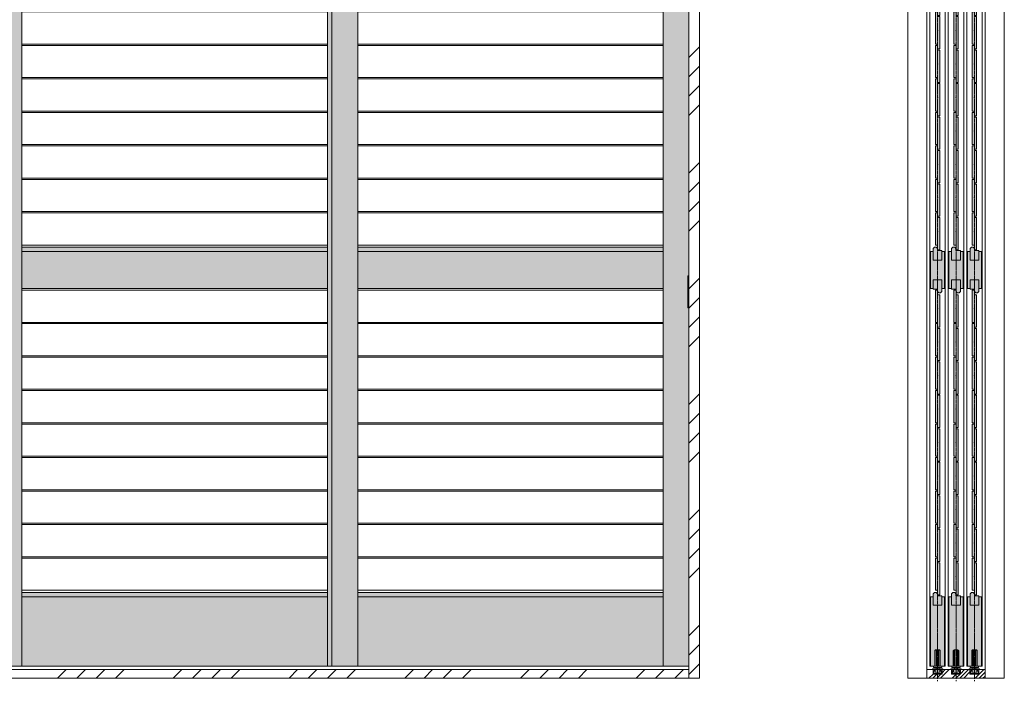
# Model space of a CAD drawing. Units: millimetres. Extents: x -6555 to 1720, y -16793 to -11419.
# Drawn here: x -573 to 1720, y -14501 to -12960 of the extents above; entities that cross this region are included whole.
import ezdxf

# ---------------------------------------------------------------- set-up
doc = ezdxf.new("R2010")
doc.units = ezdxf.units.MM
for name, pattern in [('CENTER', [50.8, 31.75, -6.35, 6.35, -6.35]), ('MCDASH03', [5.254331, 2.627359, -1.313486, 0, -1.313486]), ('MCDASH06', [3.22616, 0, -1.61308, 0, -1.61308])]:
    doc.linetypes.add(name, pattern=pattern)
doc.layers.get('0').update_dxf_attribs({"lineweight": 13})
doc.layers.add('Continuous', color=7, linetype='Continuous', lineweight=13)
doc.layers.add('Dimensions', color=5, linetype='Continuous', lineweight=9)

# ---------------------------------------------------------------- blocks, each defined once
blk = doc.blocks.new('*U66')
at = {"layer": 'Continuous'}
for p, q in [((355.5, 37.5), (-355.5, 37.5)), ((355.5, -37.5), (-355.5, -37.5))]:
    blk.add_line(p, q, dxfattribs=at)
blk = doc.blocks.new('*U67')
at = {"layer": 'Continuous', "color": 0, "linetype": 'ByBlock', "lineweight": -2, "transparency": 16777216}
for p in [(0, 0), (0, -78), (0, -156), (0, -234), (0, -312), (0, -390), (0, -468), (0, -546), (0, -624), (0, -702), (0, -780), (0, -858), (0, -936), (0, -1014), (0, -1092)]:
    blk.add_blockref('*U66', p, dxfattribs=at)
blk = doc.blocks.new('*U68')
at = {"layer": 'Continuous'}
for p, q in [((355.5, 37.5), (-355.5, 37.5)), ((355.5, -37.5), (-355.5, -37.5))]:
    blk.add_line(p, q, dxfattribs=at)
blk = doc.blocks.new('*U69')
at = {"layer": 'Continuous', "color": 0, "linetype": 'ByBlock', "lineweight": -2, "transparency": 16777216}
for p in [(0, 0), (0, -78), (0, -156), (0, -234), (0, -312), (0, -390), (0, -468), (0, -546), (0, -624)]:
    blk.add_blockref('*U68', p, dxfattribs=at)
blk = doc.blocks.new('*U70')
at = {"layer": 'Continuous'}
for p, q in [((355.5, 37.5), (-355.5, 37.5)), ((355.5, -37.5), (-355.5, -37.5))]:
    blk.add_line(p, q, dxfattribs=at)
blk = doc.blocks.new('*U71')
at = {"layer": 'Continuous', "color": 0, "linetype": 'ByBlock', "lineweight": -2, "transparency": 16777216}
for p in [(0, 0), (0, -78), (0, -156), (0, -234), (0, -312), (0, -390), (0, -468), (0, -546), (0, -624), (0, -702), (0, -780), (0, -858), (0, -936), (0, -1014), (0, -1092)]:
    blk.add_blockref('*U70', p, dxfattribs=at)
blk = doc.blocks.new('*U72')
at = {"layer": 'Continuous'}
for p, q in [((355.5, 37.5), (-355.5, 37.5)), ((355.5, -37.5), (-355.5, -37.5))]:
    blk.add_line(p, q, dxfattribs=at)
blk = doc.blocks.new('*U73')
at = {"layer": 'Continuous', "color": 0, "linetype": 'ByBlock', "lineweight": -2, "transparency": 16777216}
for p in [(0, 0), (0, -78), (0, -156), (0, -234), (0, -312), (0, -390), (0, -468), (0, -546), (0, -624)]:
    blk.add_blockref('*U72', p, dxfattribs=at)
blk = doc.blocks.new('A$C4C177E1B')
for p, q in [((0, 85.5), (0.5, 86)), ((0, 11.5), (0, 85.5)), ((0.5, 86), (4.5, 86)), ((4.5, 86), (5, 85.5)), ((5, 85.5), (5, 77)), ((7, 75), (9.5, 75)), ((9.5, 75), (10, 74.5)), ((10, 74.5), (10, 0.5)), ((0.5, 11), (0, 11.5)), ((3, 11), (0.5, 11)), ((5, 0.5), (5, 9)), ((5, 0.5), (5.5, 0)), ((10, 0.5), (9.5, 0)), ((9.5, 0), (5.5, 0))]:
    blk.add_line(p, q)
for centre, start, end in [((7, 77), 180, 270), ((3, 9), 0, 90)]:
    blk.add_arc(centre, 2, start, end)
at = {"layer": 'Continuous'}
blk.add_point((5, 43), dxfattribs=at)
blk = doc.blocks.new('*U89')
at = {"lineweight": 0}
h = blk.add_hatch(color=42, dxfattribs=at)
h.dxf.hatch_style = 1
h.paths.add_polyline_path([(5, 31.5), (4.5, 32), (2, 32, -0.414214), (0, 34), (0, 42.5), (-0.5, 43), (-4.5, 43), (-5, 42.5), (-5, -31.5), (-4.5, -32), (-2, -32, -0.414214), (0, -34), (0, -42.5), (0.5, -43), (4.5, -43), (5, -42.5)])
at = {"layer": 'Continuous'}
blk.add_blockref('A$C4C177E1B', (-5, -43), dxfattribs=at)
blk = doc.blocks.new('*U90')
at = {"layer": 'Continuous', "color": 0, "linetype": 'ByBlock', "lineweight": -2, "transparency": 16777216}
for p in [(0, 0), (0, -78), (0, -156), (0, -234), (0, -312), (0, -390), (0, -468), (0, -546), (0, -624), (0, -702), (0, -780), (0, -858), (0, -936), (0, -1014), (0, -1092)]:
    blk.add_blockref('*U89', p, dxfattribs=at)
blk = doc.blocks.new('*U85')
at = {"lineweight": 0}
h = blk.add_hatch(color=42, dxfattribs=at)
h.dxf.hatch_style = 1
h.paths.add_polyline_path([(5, 31.5), (4.5, 32), (2, 32, -0.414214), (0, 34), (0, 42.5), (-0.5, 43), (-4.5, 43), (-5, 42.5), (-5, -31.5), (-4.5, -32), (-2, -32, -0.414214), (0, -34), (0, -42.5), (0.5, -43), (4.5, -43), (5, -42.5)])
at = {"layer": 'Continuous'}
blk.add_blockref('A$C4C177E1B', (-5, -43), dxfattribs=at)
blk = doc.blocks.new('*U86')
at = {"layer": 'Continuous', "color": 0, "linetype": 'ByBlock', "lineweight": -2, "transparency": 16777216}
for p in [(0, 0), (0, -78), (0, -156), (0, -234), (0, -312), (0, -390), (0, -468), (0, -546), (0, -624), (0, -702), (0, -780), (0, -858), (0, -936), (0, -1014), (0, -1092)]:
    blk.add_blockref('*U85', p, dxfattribs=at)
blk = doc.blocks.new('*U87')
at = {"lineweight": 0}
h = blk.add_hatch(color=42, dxfattribs=at)
h.dxf.hatch_style = 1
h.paths.add_polyline_path([(5, 31.5), (4.5, 32), (2, 32, -0.414214), (0, 34), (0, 42.5), (-0.5, 43), (-4.5, 43), (-5, 42.5), (-5, -31.5), (-4.5, -32), (-2, -32, -0.414214), (0, -34), (0, -42.5), (0.5, -43), (4.5, -43), (5, -42.5)])
at = {"layer": 'Continuous'}
blk.add_blockref('A$C4C177E1B', (-5, -43), dxfattribs=at)
blk = doc.blocks.new('*U88')
at = {"layer": 'Continuous', "color": 0, "linetype": 'ByBlock', "lineweight": -2, "transparency": 16777216}
for p in [(0, 0), (0, -78), (0, -156), (0, -234), (0, -312), (0, -390), (0, -468), (0, -546), (0, -624), (0, -702), (0, -780), (0, -858), (0, -936), (0, -1014), (0, -1092)]:
    blk.add_blockref('*U87', p, dxfattribs=at)
blk = doc.blocks.new('*U95')
at = {"lineweight": 0}
h = blk.add_hatch(color=42, dxfattribs=at)
h.dxf.hatch_style = 1
h.paths.add_polyline_path([(5, 31.5), (4.5, 32), (2, 32, -0.414214), (0, 34), (0, 42.5), (-0.5, 43), (-4.5, 43), (-5, 42.5), (-5, -31.5), (-4.5, -32), (-2, -32, -0.414214), (0, -34), (0, -42.5), (0.5, -43), (4.5, -43), (5, -42.5)])
at = {"layer": 'Continuous'}
blk.add_blockref('A$C4C177E1B', (-5, -43), dxfattribs=at)
blk = doc.blocks.new('*U96')
at = {"layer": 'Continuous', "color": 0, "linetype": 'ByBlock', "lineweight": -2, "transparency": 16777216}
for p in [(0, 0), (0, -78), (0, -156), (0, -234), (0, -312), (0, -390), (0, -468), (0, -546), (0, -624)]:
    blk.add_blockref('*U95', p, dxfattribs=at)
blk = doc.blocks.new('*U91')
at = {"lineweight": 0}
h = blk.add_hatch(color=42, dxfattribs=at)
h.dxf.hatch_style = 1
h.paths.add_polyline_path([(5, 31.5), (4.5, 32), (2, 32, -0.414214), (0, 34), (0, 42.5), (-0.5, 43), (-4.5, 43), (-5, 42.5), (-5, -31.5), (-4.5, -32), (-2, -32, -0.414214), (0, -34), (0, -42.5), (0.5, -43), (4.5, -43), (5, -42.5)])
at = {"layer": 'Continuous'}
blk.add_blockref('A$C4C177E1B', (-5, -43), dxfattribs=at)
blk = doc.blocks.new('*U92')
at = {"layer": 'Continuous', "color": 0, "linetype": 'ByBlock', "lineweight": -2, "transparency": 16777216}
for p in [(0, 0), (0, -78), (0, -156), (0, -234), (0, -312), (0, -390), (0, -468), (0, -546), (0, -624)]:
    blk.add_blockref('*U91', p, dxfattribs=at)
blk = doc.blocks.new('*U93')
at = {"lineweight": 0}
h = blk.add_hatch(color=42, dxfattribs=at)
h.dxf.hatch_style = 1
h.paths.add_polyline_path([(5, 31.5), (4.5, 32), (2, 32, -0.414214), (0, 34), (0, 42.5), (-0.5, 43), (-4.5, 43), (-5, 42.5), (-5, -31.5), (-4.5, -32), (-2, -32, -0.414214), (0, -34), (0, -42.5), (0.5, -43), (4.5, -43), (5, -42.5)])
at = {"layer": 'Continuous'}
blk.add_blockref('A$C4C177E1B', (-5, -43), dxfattribs=at)
blk = doc.blocks.new('*U94')
at = {"layer": 'Continuous', "color": 0, "linetype": 'ByBlock', "lineweight": -2, "transparency": 16777216}
for p in [(0, 0), (0, -78), (0, -156), (0, -234), (0, -312), (0, -390), (0, -468), (0, -546), (0, -624)]:
    blk.add_blockref('*U93', p, dxfattribs=at)
blk = doc.blocks.new('21')
at = {"layer": 'Continuous', "color": 5, "linetype": 'Continuous'}
for p, q in [((472.9, 61.9), (472.9, 98.2)), ((473.4, 98.2), (472.9, 98.2)), ((473.4, 98.2), (473.4, 61.9)), ((483.9, 99.7), (474.9, 99.7)), ((475.9, 61.9), (475.9, 98.2)), ((476.8, 98.2), (475.9, 98.2)), ((476.1, 98.2), (476.1, 61.9)), ((476.8, 61.9), (476.8, 98.2)), ((481.9, 98.2), (481.9, 61.9)), ((482.8, 98.2), (481.9, 98.2)), ((482.6, 61.9), (482.6, 98.2)), ((482.8, 98.2), (482.8, 61.9)), ((485.9, 98.2), (485.4, 98.2)), ((485.4, 61.9), (485.4, 98.2)), ((485.9, 98.2), (485.9, 61.9)), ((469.7, 59.2), (469.7, 61.4)), ((470.2, 61.9), (488.6, 61.9)), ((488.6, 58.7), (470.2, 58.7)), ((472.2, 55.7), (471.9, 55.4)), ((486.9, 55.4), (471.9, 55.4)), ((471.9, 55.4), (471.9, 53.7)), ((486.9, 53.7), (471.9, 53.7)), ((486.6, 55.7), (472.2, 55.7)), ((485.8, 53.4), (473, 53.4)), ((473.9, 53.4), (473.9, 48.2)), ((474.4, 47.7), (473.9, 48.2)), ((484.8, 48.2), (473.9, 48.2)), ((484.3, 47.7), (474.4, 47.7)), ((475.9, 58.7), (475.9, 56.2)), ((475.9, 56.2), (482.9, 56.2)), ((475.9, 56.2), (476.4, 55.7)), ((476.4, 55.7), (482.4, 55.7)), ((482.4, 55.7), (482.9, 56.2)), ((482.9, 56.2), (482.9, 58.7)), ((484.3, 47.7), (483.5, 47.7)), ((484.8, 48.2), (484.3, 47.7)), ((484.8, 48.2), (484.8, 53.4)), ((486.9, 55.4), (486.6, 55.7)), ((486.9, 53.7), (486.9, 55.4)), ((489.1, 61.4), (489.1, 59.2))]:
    blk.add_line(p, q, dxfattribs=at)
at = {"layer": 'Continuous', "color": 5, "linetype": 'MCDASH03'}
blk.add_line((479.4, 104.7), (479.4, 26.7), dxfattribs=at)
at = {"layer": 'Continuous', "color": 5, "linetype": 'Continuous'}
for centre, radius, start, end in [((474.9, 98.2), 1.5, 90, 180), ((483.9, 98.2), 1.5, 0, 90), ((470.2, 61.4), 0.5, 90, 180), ((470.2, 59.2), 0.5, 180, 270), ((473, 54), 0.567, 208.0728, 270), ((485.8, 54), 0.567, 270, 331.9272), ((488.6, 61.4), 0.5, 0, 90), ((488.6, 59.2), 0.5, 270, 0)]:
    blk.add_arc(centre, radius, start, end, dxfattribs=at)
blk = doc.blocks.new('01')
at = {"layer": 'Continuous', "color": 5, "linetype": 'Continuous'}
for p, q in [((411.3, 14.8), (411.3, 16.3)), ((411.3, 16.3), (415.3, 16.3)), ((411.3, 14.8), (413.3, 14.8)), ((413.3, 5.8), (413.3, 14.8)), ((414.8, 11.8), (414.8, 6.3)), ((416.5, 11.8), (414.8, 11.8)), ((420.8, 4.3), (414.8, 4.3)), ((415.8, 14.3), (415.3, 16.3)), ((415.3, 5.8), (419.3, 5.8)), ((415.8, 14.3), (416.5, 14.3)), ((419.3, 5.8), (423, 5.8)), ((425.8, 4.3), (420.8, 4.3)), ((423.3, 5.5), (423, 5.8)), ((423.6, 5.8), (423.3, 5.5)), ((423.6, 5.8), (427.3, 5.8)), ((431.8, 4.3), (425.8, 4.3)), ((427.3, 5.8), (431.3, 5.8)), ((430.8, 14.3), (430, 14.3)), ((430, 11.8), (431.8, 11.8)), ((430.8, 14.3), (431.3, 16.3)), ((431.3, 16.3), (435.3, 16.3)), ((431.8, 6.3), (431.8, 11.8)), ((433.3, 14.8), (433.3, 5.8)), ((435.3, 14.8), (433.3, 14.8)), ((435.3, 16.3), (435.3, 14.8))]:
    blk.add_line(p, q, dxfattribs=at)
at = {"layer": 'Continuous', "color": 5, "linetype": 'MCDASH06'}
for p, q in [((419.3, 5.8), (420.8, 4.3)), ((427.3, 5.8), (425.8, 4.3))]:
    blk.add_line(p, q, dxfattribs=at)
at = {"layer": 'Continuous', "color": 5, "linetype": 'Continuous'}
for centre, radius, start, end in [((414.8, 5.8), 1.5, 180, 270), ((415.3, 6.3), 0.5, 180, 270), ((416.5, 13), 1.25, 0, 90), ((416.5, 13), 1.25, 270, 0), ((430, 13), 1.25, 128.168, 180), ((430, 13), 1.25, 180, 270), ((430, 13), 1.25, 90, 128.168), ((431.3, 6.3), 0.5, 270, 0), ((431.8, 5.8), 1.5, 270, 0)]:
    blk.add_arc(centre, radius, start, end, dxfattribs=at)

msp = doc.modelspace()

# ---------------------------------------------------------------- hatches: boundary and pattern name
at = {"layer": 'Continuous'}
h = msp.add_hatch(dxfattribs=at)
h.set_pattern_fill('ANSI34', color=62, scale=10)
h.set_pattern_definition([(45, (0, -24), (-134.7038, 134.7038), []), (45, (44.9, -24), (-134.7038, 134.7038), []), (45, (89.8, -24), (-134.7038, 134.7038), []), (45, (134.7, -24), (-134.7038, 134.7038), [])])
h.paths.add_polyline_path([(1010.2, -12167.6), (985.2, -12167.6), (985.2, -14493.6), (1010.2, -14493.6)])
h = msp.add_hatch(color=42, dxfattribs=at)
h.dxf.hatch_style = 1
h.paths.add_polyline_path([(-637.8, -12181.6), (-1348.8, -12181.6), (-1348.8, -12313.6), (-637.8, -12313.6)])
h.paths.add_polyline_path([(-637.8, -13489.6), (-1348.8, -13489.6), (-1348.8, -13499.6), (-637.8, -13499.6)])
h.paths.add_polyline_path([(-637.8, -14293.6), (-1348.8, -14293.6), (-1348.8, -14303.6), (-637.8, -14303.6)])
h.paths.add_polyline_path([(143.7, -12181.6), (-567.3, -12181.6), (-567.3, -12313.6), (143.7, -12313.6)])
h.paths.add_polyline_path([(143.7, -13489.6), (-567.3, -13489.6), (-567.3, -13499.6), (143.7, -13499.6)])
h.paths.add_polyline_path([(143.7, -14293.6), (-567.3, -14293.6), (-567.3, -14303.6), (143.7, -14303.6)])
h.paths.add_polyline_path([(925.2, -12181.6), (214.2, -12181.6), (214.2, -12313.6), (925.2, -12313.6)])
h.paths.add_polyline_path([(925.2, -14293.6), (214.2, -14293.6), (214.2, -14303.6), (925.2, -14303.6)])
h.paths.add_polyline_path([(925.2, -13489.6), (214.2, -13489.6), (214.2, -13499.6), (925.2, -13499.6)])
h.paths.add_polyline_path([(214.2, -13585.6), (925.2, -13585.6), (925.2, -13499.6), (214.2, -13499.6)])
h.paths.add_polyline_path([(-567.3, -13585.6), (143.7, -13585.6), (143.7, -13499.6), (-567.3, -13499.6)])
h.paths.add_polyline_path([(-1348.8, -13585.6), (-637.8, -13585.6), (-637.8, -13499.6), (-1348.8, -13499.6)])
h.paths.add_polyline_path([(-1383.8, -14465.6), (-1348.8, -14465.6), (-1348.8, -12181.6), (-1383.8, -12181.6)])
h.paths.add_polyline_path([(-1348.8, -14465.6), (-637.8, -14465.6), (-637.8, -14303.6), (-1348.8, -14303.6)])
h.paths.add_polyline_path([(-627.3, -14465.6), (-567.3, -14465.6), (-567.3, -12181.6), (-627.3, -12181.6)])
h.paths.add_polyline_path([(-637.8, -14465.6), (-627.3, -14465.6), (-627.3, -12181.6), (-637.8, -12181.6)])
h.paths.add_polyline_path([(-567.3, -14465.6), (143.7, -14465.6), (143.7, -14303.6), (-567.3, -14303.6)])
h.paths.add_polyline_path([(143.7, -14465.6), (154.2, -14465.6), (154.2, -12181.6), (143.7, -12181.6)])
h.paths.add_polyline_path([(154.2, -14465.6), (214.2, -14465.6), (214.2, -12181.6), (154.2, -12181.6)])
h.paths.add_polyline_path([(214.2, -14465.6), (925.2, -14465.6), (925.2, -14303.6), (214.2, -14303.6)])
h.paths.add_polyline_path([(925.2, -14465.6), (985.2, -14465.6), (985.2, -12181.6), (925.2, -12181.6)])
for points in [[(1580.6, -13499.6), (1574.3, -13499.6), (1574.3, -13519.6), (1553.8, -13519.6), (1553.8, -13499.6), (1547.6, -13499.6), (1547.6, -13585.6), (1553.8, -13585.6), (1553.8, -13565.6), (1574.3, -13565.6), (1574.3, -13585.6), (1580.6, -13585.6)], [(1623.6, -13499.6), (1617.3, -13499.6), (1617.3, -13519.6), (1596.8, -13519.6), (1596.8, -13499.6), (1590.6, -13499.6), (1590.6, -13585.6), (1596.8, -13585.6), (1596.8, -13565.6), (1617.3, -13565.6), (1617.3, -13585.6), (1623.6, -13585.6)], [(1666.6, -13499.6), (1660.3, -13499.6), (1660.3, -13519.6), (1639.8, -13519.6), (1639.8, -13499.6), (1633.6, -13499.6), (1633.6, -13585.6), (1639.8, -13585.6), (1639.8, -13565.6), (1660.3, -13565.6), (1660.3, -13585.6), (1666.6, -13585.6)]]:
    msp.add_hatch(color=42, dxfattribs=at).paths.add_polyline_path(points)
h = msp.add_hatch(color=254, dxfattribs=at)
h.dxf.hatch_style = 1
h.paths.add_polyline_path([(985.2, -13556.1), (982.7, -13556.1), (982.7, -13631.1), (985.2, -13631.1)])
h = msp.add_hatch(dxfattribs=at)
h.set_pattern_fill('ANSI34', color=62, scale=10)
h.paths.add_polyline_path([(985.2, -14473.6), (-1383.8, -14473.6), (-1383.8, -14493.6), (985.2, -14493.6)])
h = msp.add_hatch(dxfattribs=at)
h.set_pattern_fill('ANSI34', color=62, scale=2)
h.set_pattern_definition([(45, (35, 0), (-26.94077, 26.94077), []), (45, (43.98, 0), (-26.94077, 26.94077), []), (45, (52.96, 0), (-26.94077, 26.94077), []), (45, (61.94, 0), (-26.94077, 26.94077), [])])
h.paths.add_polyline_path([(1564.1, -14484.1), (1553.6, -14484.1), (1553.6, -14473.6), (1552.1, -14473.6), (1539.1, -14473.6), (1539.1, -14493.6), (1564.1, -14493.6)])
h.paths.add_polyline_path([(1607.1, -14484.1), (1596.6, -14484.1), (1596.6, -14473.6), (1595.1, -14473.6), (1574.6, -14473.6), (1574.6, -14484.1), (1564.1, -14484.1), (1564.1, -14493.6), (1607.1, -14493.6)])
h.paths.add_polyline_path([(1650.1, -14484.1), (1639.6, -14484.1), (1639.6, -14473.6), (1638.1, -14473.6), (1617.6, -14473.6), (1617.6, -14484.1), (1607.1, -14484.1), (1607.1, -14493.6), (1650.1, -14493.6)])
h.paths.add_polyline_path([(1675.1, -14473.6), (1660.6, -14473.6), (1660.6, -14484.1), (1650.1, -14484.1), (1650.1, -14493.6), (1675.1, -14493.6)])
at = {"layer": 'Dimensions'}
h = msp.add_hatch(color=42, dxfattribs=at)
h.dxf.hatch_style = 1
h.paths.add_polyline_path([(1564.1, -13497.6), (1564, -13497.6), (1564, -13492.6), (1561, -13489.6), (1557, -13489.6), (1554, -13492.6), (1554, -13519.6), (1564.1, -13519.6)])
h.paths.add_polyline_path([(1574.2, -13497.6), (1564.1, -13497.6), (1564.1, -13519.6), (1574.2, -13519.6)])
h = msp.add_hatch(color=42, dxfattribs=at)
h.dxf.hatch_style = 1
h.paths.add_polyline_path([(1596.8, -13519.6), (1596.8, -13499.6), (1597, -13492.6), (1600, -13489.6), (1604, -13489.6), (1607.1, -13492.7), (1607.1, -13495.1), (1607.1, -13519.6)])
h.paths.add_polyline_path([(1617.2, -13497.6), (1607.1, -13497.6), (1607.1, -13519.6), (1617.2, -13519.6)])
h = msp.add_hatch(color=42, dxfattribs=at)
h.dxf.hatch_style = 1
h.paths.add_polyline_path([(1639.8, -13519.6), (1639.8, -13499.6), (1640, -13492.6), (1643, -13489.6), (1647, -13489.6), (1650.1, -13492.7), (1650.1, -13495.1), (1650.1, -13519.6)])
h.paths.add_polyline_path([(1660.2, -13497.6), (1650.1, -13497.6), (1650.1, -13519.6), (1660.2, -13519.6)])
h = msp.add_hatch(color=42, dxfattribs=at)
h.dxf.hatch_style = 1
h.paths.add_polyline_path([(1564.1, -13565.6), (1554, -13565.6), (1554, -13587.6), (1564.1, -13587.6)])
h.paths.add_polyline_path([(1574.2, -13565.6), (1564.1, -13565.6), (1564.1, -13587.6), (1564.2, -13587.6), (1564.2, -13592.6), (1567.2, -13595.6), (1571.2, -13595.6), (1574.2, -13592.6)])
h = msp.add_hatch(color=42, dxfattribs=at)
h.dxf.hatch_style = 1
h.paths.add_polyline_path([(1607.1, -13565.6), (1597, -13565.6), (1597, -13587.6), (1607.1, -13587.6)])
h.paths.add_polyline_path([(1617.2, -13565.6), (1607.1, -13565.6), (1607.1, -13587.6), (1607.2, -13587.6), (1607.2, -13592.6), (1610.2, -13595.6), (1614.2, -13595.6), (1617.2, -13592.6)])
h = msp.add_hatch(color=42, dxfattribs=at)
h.dxf.hatch_style = 1
h.paths.add_polyline_path([(1650.1, -13565.6), (1640, -13565.6), (1640, -13587.6), (1650.1, -13587.6)])
h.paths.add_polyline_path([(1660.2, -13565.6), (1650.1, -13565.6), (1650.1, -13587.6), (1650.2, -13587.6), (1650.2, -13592.6), (1653.2, -13595.6), (1657.2, -13595.6), (1660.2, -13592.6)])
h = msp.add_hatch(color=42, dxfattribs=at)
h.dxf.hatch_style = 1
h.paths.add_polyline_path([(1564.1, -14301.6), (1564, -14301.6), (1564, -14296.6), (1561, -14293.6), (1557, -14293.6), (1554, -14296.6), (1554, -14323.6), (1564.1, -14323.6)])
h.paths.add_polyline_path([(1574.2, -14301.6), (1564.1, -14301.6), (1564.1, -14323.6), (1574.2, -14323.6)])
h.paths.add_polyline_path([(1607.1, -14301.6), (1607, -14301.6), (1607, -14296.6), (1604, -14293.6), (1600, -14293.6), (1597, -14296.6), (1597, -14323.6), (1607.1, -14323.6)])
h.paths.add_polyline_path([(1617.2, -14301.6), (1607.1, -14301.6), (1607.1, -14323.6), (1617.2, -14323.6)])
h.paths.add_polyline_path([(1650.1, -14301.6), (1650, -14301.6), (1650, -14296.6), (1647, -14293.6), (1643, -14293.6), (1640, -14296.6), (1640, -14323.6), (1650.1, -14323.6)])
h.paths.add_polyline_path([(1660.2, -14301.6), (1650.1, -14301.6), (1650.1, -14323.6), (1660.2, -14323.6)])
h = msp.add_hatch(color=42, dxfattribs=at)
h.dxf.hatch_style = 1
h.paths.add_polyline_path([(1564.1, -14323.6), (1553.8, -14323.6), (1553.8, -14303.6), (1547.6, -14303.6), (1547.6, -14465.6), (1557.6, -14465.6), (1557.6, -14429.3), (1558.1, -14429.3, -0.414214), (1559.6, -14427.8), (1564.1, -14427.8), (1564.1, -14422.8)])
h.paths.add_polyline_path([(1580.6, -14303.6), (1574.3, -14303.6), (1574.3, -14323.6), (1564.1, -14323.6), (1564.1, -14422.8), (1564.1, -14427.8), (1568.6, -14427.8, -0.414214), (1570.1, -14429.3), (1570.6, -14429.3), (1570.6, -14465.6), (1573.3, -14465.6), (1580.6, -14465.6)])
h = msp.add_hatch(color=42, dxfattribs=at)
h.dxf.hatch_style = 1
h.paths.add_polyline_path([(1607.1, -14323.6), (1596.8, -14323.6), (1596.8, -14303.6), (1590.6, -14303.6), (1590.6, -14465.6), (1600.6, -14465.6), (1600.6, -14429.3), (1601.1, -14429.3, -0.414214), (1602.6, -14427.8), (1607.1, -14427.8), (1607.1, -14422.8)])
h.paths.add_polyline_path([(1623.6, -14303.6), (1617.3, -14303.6), (1617.3, -14323.6), (1607.1, -14323.6), (1607.1, -14422.8), (1607.1, -14427.8), (1611.6, -14427.8, -0.414214), (1613.1, -14429.3), (1613.6, -14429.3), (1613.6, -14465.6), (1616.3, -14465.6), (1623.6, -14465.6)])
h = msp.add_hatch(color=42, dxfattribs=at)
h.dxf.hatch_style = 1
h.paths.add_polyline_path([(1650.1, -14323.6), (1639.8, -14323.6), (1639.8, -14303.6), (1633.6, -14303.6), (1633.6, -14465.6), (1643.6, -14465.6), (1643.6, -14429.3), (1644.1, -14429.3, -0.414214), (1645.6, -14427.8), (1650.1, -14427.8), (1650.1, -14422.8)])
h.paths.add_polyline_path([(1666.6, -14303.6), (1660.3, -14303.6), (1660.3, -14323.6), (1650.1, -14323.6), (1650.1, -14422.8), (1650.1, -14427.8), (1654.6, -14427.8, -0.414214), (1656.1, -14429.3), (1656.6, -14429.3), (1656.6, -14465.6), (1659.3, -14465.6), (1666.6, -14465.6)])

# ---------------------------------------------------------------- linework, layer by layer
at = {"layer": 'Continuous'}
for p, q in [((985.2, -12143.6), (985.2, -14493.6)), ((1010.2, -12143.6), (1010.2, -14493.6)), ((1494.6, -14493.6), (1494.6, -12143.6)), ((1719.6, -12143.6), (1719.6, -14493.6)), ((-567.3, -12181.6), (-567.3, -14465.6)), ((143.7, -12181.6), (143.7, -14465.6)), ((154.2, -12181.6), (154.2, -14465.6)), ((214.2, -12181.6), (214.2, -14465.6)), ((925.2, -12181.6), (925.2, -14465.6)), ((1539.1, -12173.6), (1539.1, -14493.6)), ((1546.1, -12181.6), (1546.1, -14465.6)), ((1582.1, -14465.6), (1582.1, -12181.6)), ((1589.1, -12181.6), (1589.1, -14465.6)), ((1625.1, -14465.6), (1625.1, -12181.6)), ((1632.1, -12181.6), (1632.1, -14465.6)), ((1668.1, -14465.6), (1668.1, -12181.6)), ((1675.1, -14473.6), (1675.1, -12173.6)), ((143.7, -13489.6), (-567.3, -13489.6)), ((143.7, -13499.6), (-567.3, -13499.6)), ((925.2, -13489.6), (214.2, -13489.6)), ((925.2, -13499.6), (214.2, -13499.6)), ((1547.6, -13499.6), (1547.6, -13585.6)), ((1553.8, -13499.6), (1547.6, -13499.6)), ((1553.8, -13499.6), (1553.8, -13519.6)), ((1554, -13492.6), (1557, -13489.6)), ((1554, -13519.6), (1554, -13492.6)), ((1557, -13489.6), (1561, -13489.6)), ((1561, -13489.6), (1564, -13492.6)), ((1564, -13492.6), (1564, -13497.6)), ((1564, -13497.6), (1574.2, -13497.6)), ((1574.2, -13519.6), (1574.2, -13497.6)), ((1580.6, -13499.6), (1574.3, -13499.6)), ((1574.3, -13499.6), (1574.3, -13519.6)), ((1580.6, -13585.6), (1580.6, -13499.6)), ((1590.6, -13499.6), (1590.6, -13585.6)), ((1596.8, -13499.6), (1590.6, -13499.6)), ((1596.8, -13499.6), (1596.8, -13519.6)), ((1597, -13492.6), (1600, -13489.6)), ((1597, -13519.6), (1597, -13492.6)), ((1600, -13489.6), (1604, -13489.6)), ((1604, -13489.6), (1607, -13492.6)), ((1607, -13492.6), (1607, -13497.6)), ((1607, -13497.6), (1617.2, -13497.6)), ((1617.2, -13519.6), (1617.2, -13497.6)), ((1623.6, -13499.6), (1617.3, -13499.6)), ((1617.3, -13499.6), (1617.3, -13519.6)), ((1623.6, -13585.6), (1623.6, -13499.6)), ((1633.6, -13499.6), (1633.6, -13585.6)), ((1639.8, -13499.6), (1633.6, -13499.6)), ((1639.8, -13499.6), (1639.8, -13519.6)), ((1640, -13492.6), (1643, -13489.6)), ((1640, -13519.6), (1640, -13492.6)), ((1643, -13489.6), (1647, -13489.6)), ((1647, -13489.6), (1650, -13492.6)), ((1650, -13492.6), (1650, -13497.6)), ((1650, -13497.6), (1660.2, -13497.6)), ((1660.2, -13519.6), (1660.2, -13497.6)), ((1666.6, -13499.6), (1660.3, -13499.6)), ((1660.3, -13499.6), (1660.3, -13519.6)), ((1666.6, -13585.6), (1666.6, -13499.6)), ((1553.8, -13519.6), (1574.3, -13519.6)), ((1596.8, -13519.6), (1617.3, -13519.6)), ((1639.8, -13519.6), (1660.3, -13519.6)), ((985.2, -13556.1), (982.7, -13556.1)), ((982.7, -13556.1), (982.7, -13631.1)), ((985.2, -13631.1), (985.2, -13556.1)), ((1553.8, -13565.6), (1574.3, -13565.6)), ((1553.8, -13585.6), (1553.8, -13565.6)), ((1554, -13565.6), (1554, -13587.6)), ((1574.2, -13565.6), (1574.2, -13592.6)), ((1574.3, -13585.6), (1574.3, -13565.6)), ((1596.8, -13565.6), (1617.3, -13565.6)), ((1596.8, -13585.6), (1596.8, -13565.6)), ((1597, -13565.6), (1597, -13587.6)), ((1617.2, -13565.6), (1617.2, -13592.6)), ((1617.3, -13585.6), (1617.3, -13565.6)), ((1639.8, -13565.6), (1660.3, -13565.6)), ((1639.8, -13585.6), (1639.8, -13565.6)), ((1640, -13565.6), (1640, -13587.6)), ((1660.2, -13565.6), (1660.2, -13592.6)), ((1660.3, -13585.6), (1660.3, -13565.6)), ((143.7, -13585.6), (-567.3, -13585.6)), ((925.2, -13585.6), (214.2, -13585.6)), ((1547.6, -13585.6), (1553.8, -13585.6)), ((1564.2, -13587.6), (1554, -13587.6)), ((1564.2, -13592.6), (1564.2, -13587.6)), ((1574.3, -13585.6), (1580.6, -13585.6)), ((1590.6, -13585.6), (1596.8, -13585.6)), ((1607.2, -13587.6), (1597, -13587.6)), ((1607.2, -13592.6), (1607.2, -13587.6)), ((1617.3, -13585.6), (1623.6, -13585.6)), ((1633.6, -13585.6), (1639.8, -13585.6)), ((1650.2, -13587.6), (1640, -13587.6)), ((1650.2, -13592.6), (1650.2, -13587.6)), ((1660.3, -13585.6), (1666.6, -13585.6)), ((1564.2, -13592.6), (1567.2, -13595.6)), ((1571.2, -13595.6), (1567.2, -13595.6)), ((1571.2, -13595.6), (1574.2, -13592.6)), ((1607.2, -13592.6), (1610.2, -13595.6)), ((1614.2, -13595.6), (1610.2, -13595.6)), ((1614.2, -13595.6), (1617.2, -13592.6)), ((1650.2, -13592.6), (1653.2, -13595.6)), ((1657.2, -13595.6), (1653.2, -13595.6)), ((1657.2, -13595.6), (1660.2, -13592.6)), ((982.7, -13631.1), (985.2, -13631.1)), ((143.7, -14293.6), (-567.3, -14293.6)), ((925.2, -14293.6), (214.2, -14293.6)), ((1554, -14296.6), (1557, -14293.6)), ((1554, -14296.6), (1554, -14323.6)), ((1557, -14293.6), (1561, -14293.6)), ((1561, -14293.6), (1564, -14296.6)), ((1564, -14296.6), (1564, -14301.6)), ((1564, -14301.6), (1574.2, -14301.6)), ((1574.2, -14301.6), (1574.2, -14323.6)), ((1597, -14296.6), (1600, -14293.6)), ((1597, -14296.6), (1597, -14323.6)), ((1600, -14293.6), (1604, -14293.6)), ((1604, -14293.6), (1607, -14296.6)), ((1607, -14296.6), (1607, -14301.6)), ((1607, -14301.6), (1617.2, -14301.6)), ((1617.2, -14301.6), (1617.2, -14323.6)), ((1640, -14296.6), (1643, -14293.6)), ((1640, -14296.6), (1640, -14323.6)), ((1643, -14293.6), (1647, -14293.6)), ((1647, -14293.6), (1650, -14296.6)), ((1650, -14296.6), (1650, -14301.6)), ((1650, -14301.6), (1660.2, -14301.6)), ((1660.2, -14301.6), (1660.2, -14323.6)), ((143.7, -14303.6), (-567.3, -14303.6)), ((925.2, -14303.6), (214.2, -14303.6)), ((1547.6, -14303.6), (1553.8, -14303.6)), ((1547.6, -14303.6), (1547.6, -14465.6)), ((1553.8, -14303.6), (1553.8, -14323.6)), ((1553.8, -14323.6), (1574.3, -14323.6)), ((1574.3, -14303.6), (1574.3, -14323.6)), ((1574.3, -14303.6), (1580.6, -14303.6)), ((1580.6, -14465.6), (1580.6, -14303.6)), ((1590.6, -14303.6), (1596.8, -14303.6)), ((1590.6, -14303.6), (1590.6, -14465.6)), ((1596.8, -14303.6), (1596.8, -14323.6)), ((1596.8, -14323.6), (1617.3, -14323.6)), ((1617.3, -14303.6), (1617.3, -14323.6)), ((1617.3, -14303.6), (1623.6, -14303.6)), ((1623.6, -14465.6), (1623.6, -14303.6)), ((1633.6, -14303.6), (1639.8, -14303.6)), ((1633.6, -14303.6), (1633.6, -14465.6)), ((1639.8, -14303.6), (1639.8, -14323.6)), ((1639.8, -14323.6), (1660.3, -14323.6)), ((1660.3, -14303.6), (1660.3, -14323.6)), ((1660.3, -14303.6), (1666.6, -14303.6)), ((1666.6, -14465.6), (1666.6, -14303.6)), ((985.2, -14465.6), (-1383.8, -14465.6)), ((985.2, -14473.6), (-1383.8, -14473.6)), ((1554.1, -14473.6), (1539.1, -14473.6)), ((1546.1, -14465.6), (1582.1, -14465.6)), ((1553.6, -14473.6), (1553.6, -14484.1)), ((1553.6, -14484.1), (1574.6, -14484.1)), ((1597.1, -14473.6), (1574.1, -14473.6)), ((1596.6, -14473.6), (1574.6, -14473.6)), ((1574.6, -14473.6), (1574.6, -14484.1)), ((1589.1, -14465.6), (1625.1, -14465.6)), ((1596.6, -14473.6), (1596.6, -14484.1)), ((1596.6, -14484.1), (1617.6, -14484.1)), ((1640.1, -14473.6), (1617.1, -14473.6)), ((1639.6, -14473.6), (1617.6, -14473.6)), ((1617.6, -14473.6), (1617.6, -14484.1)), ((1632.1, -14465.6), (1668.1, -14465.6)), ((1639.6, -14473.6), (1639.6, -14484.1)), ((1639.6, -14484.1), (1660.6, -14484.1)), ((1675.1, -14473.6), (1660.1, -14473.6)), ((1675.1, -14473.6), (1660.6, -14473.6)), ((1660.6, -14473.6), (1660.6, -14484.1)), ((1675.1, -14493.6), (1675.1, -14473.6)), ((1010.2, -14493.6), (-2239.8, -14493.6)), ((1494.6, -14493.6), (1719.6, -14493.6))]:
    msp.add_line(p, q, dxfattribs=at)
at = {"layer": 'Continuous', "color": 5, "linetype": 'CENTER', "ltscale": 0.1}
for p, q in [((1564.1, -14493.6), (1564.1, -12143.6)), ((1607.1, -14493.6), (1607.1, -12143.6)), ((1650.1, -14493.6), (1650.1, -12143.6))]:
    msp.add_line(p, q, dxfattribs=at)

# ---------------------------------------------------------------- block references
at = {"layer": 'Continuous'}
for name, p in [('*U71', (-211.8, -12355.1)), ('*U67', (569.7, -12355.1)), ('*U88', (1564.1, -12360.6)), ('*U90', (1607.1, -12360.6)), ('*U86', (1650.1, -12360.6)), ('*U73', (-211.8, -13627.1)), ('*U69', (569.7, -13627.1)), ('*U94', (1564.1, -13632.6)), ('*U96', (1607.1, -13632.6)), ('*U92', (1650.1, -13632.6))]:
    msp.add_blockref(name, p, dxfattribs=at)
at = {"layer": 'Continuous', "color": 5}
for name, p in [('21', (1084.7, -14527.5)), ('21', (1127.7, -14527.5)), ('21', (1170.7, -14527.5)), ('01', (1140.8, -14488.3)), ('01', (1183.8, -14488.3)), ('01', (1226.8, -14488.3))]:
    msp.add_blockref(name, p, dxfattribs=at)

doc.saveas('drawing.dxf')
